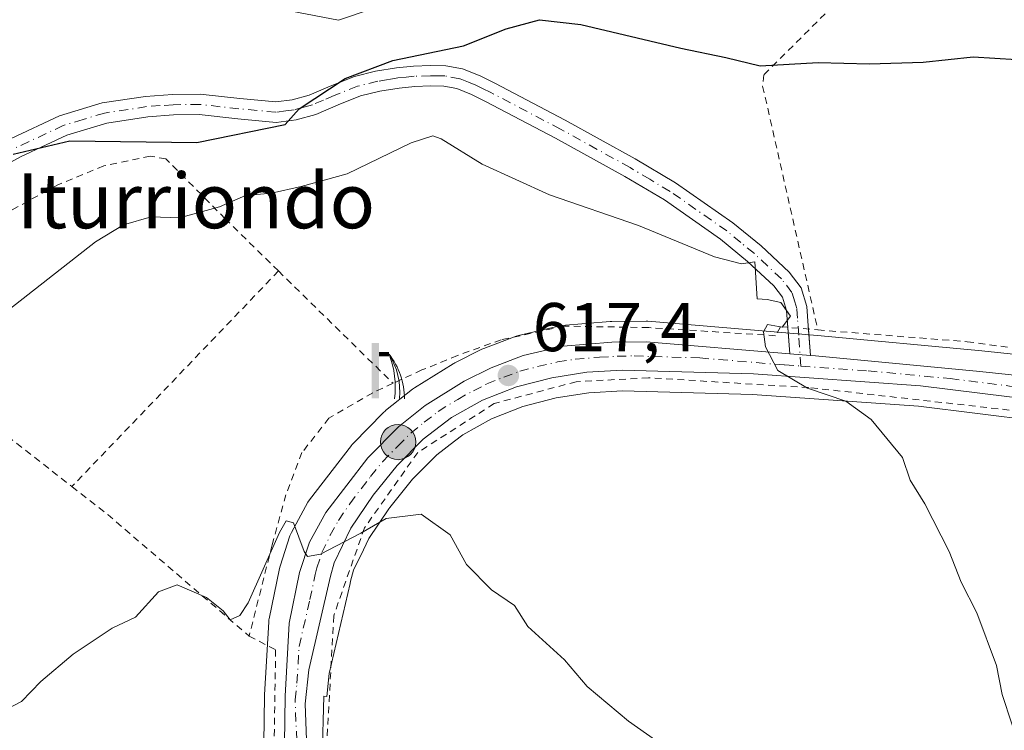
# Model space of a CAD drawing. Units: metres. Extents: x 610413 to 613849, y 4757082 to 4759451.
# Drawn here: x 612698 to 612841, y 4759052 to 4759155 of the extents above; entities that cross this region are included whole.
import ezdxf
from ezdxf.enums import TextEntityAlignment as Align

# ---------------------------------------------------------------- set-up
doc = ezdxf.new("R2010")
doc.units = ezdxf.units.M
doc.header["$MEASUREMENT"] = 0
doc.linetypes.add('DGN Style 2', pattern=[1.6480167562047852, 0.988810053722871, -0.6592067024819142])
doc.linetypes.add('DGN Style 4', pattern=[2.6384748266838614, 1.318413404963828, -0.6592067024819142, 0.001648016756204785, -0.6592067024819142])
for name, color, linetype, lineweight in [('Alambrada', 7, 'DGN Style 2', 0), ('Camino Cxs', 7, 'Continuous', 0), ('Camino eje', 30, 'DGN Style 4', 13), ('Carretera de calzada única Cxs', 7, 'Continuous', 13), ('Carretera de calzada única eje', 7, 'DGN Style 4', 0), ('Corriente natural Cxs', 4, 'Continuous', 13), ('Curva de nivel maestra', 30, 'Continuous', 30), ('Curva de nivel normal', 30, 'Continuous', 0), ('Instalación de servicios públicos CxS', 91, 'Continuous', 0), ('Núcleo urbano CxS', 7, 'Continuous', 0), ('Pastizal CxS', 92, 'Continuous', 0), ('Prado CxS', 92, 'Continuous', 0), ('Punto de cota en terreno', 7, 'Continuous', 0), ('Punto kilométrico de carretera', 7, 'Continuous', 0), ('Rótulo de punto de cota en terreno', 7, 'Continuous', 0), ('Suelo desnudo CxS', 253, 'Continuous', 0), ('Surgencia fuente', 7, 'Continuous', 0), ('Texto cartográfico', 7, 'Continuous', 0), ('Valla', 7, 'DGN Style 2', 0)]:
    doc.layers.add(name, color=color, linetype=linetype, lineweight=lineweight)
doc.styles.add('Style-Arial', font='txt')

# ---------------------------------------------------------------- blocks, each defined once
blk = doc.blocks.new('*U19')
at = {"layer": 'Prado CxS', "color": 92, "linetype": 'Continuous', "lineweight": 0}
blk.add_polyline3d([(612861.5487000003, 4759104.2709, 623.324099999998), (612837.7383000003, 4759106.785300001, 621.4661000000051), (612813.8359000003, 4759109.0383, 620.1888999999937), (612789.2103000004, 4759111.0997, 618.9017000000022), (612788.9480999997, 4759111.110200001, 618.8859999999986), (612783.9559000004, 4759111.0701, 618.6195000000008), (612783.7265, 4759111.0593, 618.607600000003), (612776.6564999997, 4759110.4593, 618.1462000000029), (612776.3891000003, 4759110.424500001, 618.1264999999985), (612776.2215, 4759110.390100001, 618.1134000000021), (612770.4115000004, 4759109.020099999, 617.6612000000023), (612770.0571, 4759108.913000001, 617.6353999999993), (612765.3800999997, 4759107.146700001, 617.2945000000036), (612765.1010999996, 4759107.024800001, 617.2768999999971), (612761.1710999999, 4759105.0647, 617.0271000000066), (612761.0100999996, 4759104.9781, 617.0185000000056), (612760.9216999998, 4759104.925200001, 617.0136000000057), (612755.2817000002, 4759101.405099999, 616.7041999999929), (612755.0062999995, 4759101.210899999, 616.6827000000048), (612751.0963000003, 4759098.111, 616.2464000000036), (612751.0317000002, 4759098.058300001, 616.2381000000023), (612750.8198999995, 4759097.862500001, 616.2072999999946), (612746.3699000003, 4759093.3325, 615.5706999999966), (612746.2119000005, 4759093.158600001, 615.5598000000027), (612746.1300999997, 4759093.056600001, 615.5525000000052), (612740.0601000005, 4759085.146500001, 615.4994000000006), (612739.8271000005, 4759084.7938, 615.4910999999993), (612737.4222999997, 4759080.427400001, 615.2838000000047), (612737.2311000006, 4759080.006200001, 615.270399999994), (612737.1963000001, 4759079.9056, 615.2667999999976), (612735.7663000004, 4759075.4955, 615.1787999999942), (612735.6809, 4759075.171599999, 615.1738000000041), (612734.1809, 4759067.841499999, 614.9744000000064), (612734.1656999999, 4759067.7612, 614.9716000000044), (612734.1250999998, 4759067.412500001, 614.9504000000015), (612733.5151000004, 4759056.8125, 613.8148999999976), (612733.5103000002, 4759056.6819, 613.806700000001), (612732.5506999996, 4758987.673800001, 609.9771999999939)], dxfattribs=at)
blk = doc.blocks.new('*U20')
at = {"layer": 'Núcleo urbano CxS', "color": 7, "linetype": 'Continuous', "lineweight": 0}
for points in [[(612732.5506999996, 4758987.673800001, 609.9771999999939), (612733.5103000002, 4759056.6819, 613.806700000001), (612733.5151000004, 4759056.8125, 613.8148999999976), (612734.1250999998, 4759067.412500001, 614.9504000000015), (612734.1656999999, 4759067.7612, 614.9716000000044), (612734.1809, 4759067.841499999, 614.9744000000064), (612735.6809, 4759075.171599999, 615.1738000000041), (612735.7663000004, 4759075.4955, 615.1787999999942), (612737.1963000001, 4759079.9056, 615.2667999999976), (612737.2311000006, 4759080.006200001, 615.270399999994), (612737.4222999997, 4759080.427400001, 615.2838000000047), (612739.8271000005, 4759084.7938, 615.4910999999993), (612740.0601000005, 4759085.146500001, 615.4994000000006), (612746.1300999997, 4759093.056600001, 615.5525000000052), (612746.2119000005, 4759093.158600001, 615.5598000000027), (612746.3699000003, 4759093.3325, 615.5706999999966), (612750.8198999995, 4759097.862500001, 616.2072999999946), (612751.0317000002, 4759098.058300001, 616.2381000000023), (612751.0963000003, 4759098.111, 616.2464000000036), (612755.0062999995, 4759101.210899999, 616.6827000000048), (612755.2817000002, 4759101.405099999, 616.7041999999929), (612760.9216999998, 4759104.925200001, 617.0136000000057), (612761.0100999996, 4759104.9781, 617.0185000000056), (612761.1710999999, 4759105.0647, 617.0271000000066), (612765.1010999996, 4759107.024800001, 617.2768999999971), (612765.3800999997, 4759107.146700001, 617.2945000000036), (612770.0571, 4759108.913000001, 617.6353999999993), (612770.4115000004, 4759109.020099999, 617.6612000000023), (612776.2215, 4759110.390100001, 618.1134000000021), (612776.3891000003, 4759110.424500001, 618.1264999999985), (612776.6564999997, 4759110.4593, 618.1462000000029), (612783.7265, 4759111.0593, 618.607600000003), (612783.9559000004, 4759111.0701, 618.6195000000008), (612788.9480999997, 4759111.110200001, 618.8859999999986), (612789.2103000004, 4759111.0997, 618.9017000000022), (612813.8359000003, 4759109.0383, 620.1888999999937), (612837.7383000003, 4759106.785300001, 621.4661000000051), (612861.5487000003, 4759104.2709, 623.324099999998)], [(612845.6583000004, 4759096.615700001, 621.9245999999986), (612828.5098000001, 4759098.7432, 621.0810000000056), (612804.4006000003, 4759100.443299999, 619.2271999999939), (612785.5290999999, 4759100.997400001, 617.9768999999942), (612780.6518999999, 4759100.694300001, 617.6180000000022), (612775.8602, 4759099.9572, 617.2848999999987), (612771.0484999996, 4759098.730900001, 617.064400000003), (612766.4802000001, 4759096.9147, 616.8312000000005), (612762.3213000001, 4759094.595899999, 616.5046000000002), (612761.1376, 4759093.689300001, 616.4312999999966), (612758.5576999999, 4759091.7136, 616.3053000000073), (612755.0208999999, 4759088.1395, 616.0142999999953), (612751.7341, 4759084.0547, 615.5966000000044), (612751.5947000004, 4759083.849400001, 615.568499999994), (612748.6586999996, 4759079.521500001, 615.2773000000016), (612747.8849, 4759077.9067, 615.2151000000014), (612746.4633, 4759074.939300001, 615.0529999999999), (612746.0300000003, 4759073.3475, 614.9593000000023), (612745.9508999997, 4759073.006300001, 614.9394999999931), (612742.9223999997, 4759059.923800001, 613.9198999999935), (612742.551, 4759056.596100001, 613.6800999999978), (612742.1557, 4759056.6022, 613.690300000002), (612741.8759000005, 4759047.7159, 612.9893000000011)]]:
    blk.add_polyline3d(points, dxfattribs=at)
blk = doc.blocks.new('5SURGF')
at = {"layer": 'Instalación de servicios públicos CxS', "color": 142, "linetype": 'Continuous', "lineweight": 0, "extrusion": (0, 0, -1)}
for centre, radius, start, end in [((0.644833743095398, -0.01633039927482605), 1.070874391422745, 141.9976716712947, 179.5007827824058), ((0.6819917831420897, 0.09352136182785036), 1.038303084656652, 148.048019752393, 185.2231225301707), ((1.022981126785278, 0.1606754293441772), 1.313725565832531, 158.4605007237863, 187.3328646126753)]:
    blk.add_arc(centre, radius, start, end, dxfattribs=at)
for points in [[(0.052, 0.803), (-0.052, 0.803), (0.052, 0), (-0.052, 0)], [(-0.052, 0.6740000000000002), (-0.199, 0.6740000000000002), (-0.052, 0.611), (-0.199, 0.611)]]:
    blk.add_solid(points, dxfattribs=at)
blk = doc.blocks.new('5PATER')
at = {"layer": 'Suelo desnudo CxS', "linetype": 'Continuous', "lineweight": 0}
h = blk.add_hatch(color=51, dxfattribs=at)
edge = h.paths.add_edge_path()
edge.add_ellipse((0, 0), major_axis=(-0.1095731443231308, -0.1110710700762829), ratio=0.9994222409660322, start_angle=0, end_angle=360)
blk = doc.blocks.new('5HITCA')
at = {"layer": 'Corriente natural Cxs', "linetype": 'Continuous', "lineweight": 0}
h = blk.add_hatch(color=1, dxfattribs=at)
edge = h.paths.add_edge_path()
edge.add_arc((0, 0), 0.2558578010358639, 0, 360)
at = {"layer": 'Corriente natural Cxs', "color": 7, "linetype": 'Continuous', "lineweight": 0}
blk.add_circle((0, 0), 0.2558578010358639, dxfattribs=at)

msp = doc.modelspace()

# ---------------------------------------------------------------- linework, layer by layer
at = {"layer": 'Alambrada', "color": 7, "linetype": 'DGN Style 2', "lineweight": 0, "extrusion": (-0.002118077258915781, -0.002211272658308075, 0.9999953119999893), "elevation": -11203.70970536059, "flags": 128}
msp.add_lwpolyline([(612735.474248561, 4759105.261019477), (612705.4740345736, 4759073.940942904)], dxfattribs=at)
at = {"layer": 'Alambrada', "color": 7, "linetype": 'DGN Style 2', "lineweight": 0, "extrusion": (0.01673224781747569, -0.01640061768017699, 0.9997254881329591), "elevation": -67182.38527089803, "flags": 128}
msp.add_lwpolyline([(3827628.656208306, 2892991.283647315), (3827628.656208306, 2892967.962767122)], dxfattribs=at)
at = {"layer": 'Alambrada', "color": 7, "linetype": 'DGN Style 2', "lineweight": 0, "extrusion": (0.6300049882025047, 0.7191334663646604, 0.2931565663503209), "elevation": 3808607.415085361, "flags": 128}
msp.add_lwpolyline([(2675166.457410702, -1167181.339504015), (2675159.786037657, -1167182.59182545), (2675132.783735402, -1167183.468649185)], dxfattribs=at)
at = {"layer": 'Alambrada', "color": 7, "linetype": 'DGN Style 2', "lineweight": 0}
for points in [[(612816.1201, 4759156.940099999, 630.6462000000029), (612806.0701000001, 4759146.9101, 624.7179000000033), (612805.8800999997, 4759145.2501, 623.943299999999), (612813.9001000002, 4759109.840100001, 620.5749000000069), (612835.5800999999, 4759108.130100001, 621.8910999999935), (612862.9200999998, 4759104.360099999, 624.5445000000036), (612877.6700999998, 4759101.840100001, 624.845100000006), (612892.6501000002, 4759097.4301, 626.682799999995), (612913.2801000001, 4759087.370100001, 628.7314999999944), (612927.0301000001, 4759079.520099999, 631.5191999999952), (612931.7801000001, 4759078.7301, 634.6842999999935), (612935.8000999996, 4759079.3101, 639.4177000000054), (612938.5100999996, 4759081.590100001, 640.4441999999982), (612940.9801000003, 4759084.9901, 636.4161000000023), (612946.7600999996, 4759095.350099999, 640.2103000000062)], [(612735.5401, 4759118.4001, 617.8227999999945), (612727.8201000001, 4759125.9801, 621.7250000000058), (612719.1901000004, 4759134.700099999, 625.4723999999987), (612716.9200999998, 4759135.0801, 625.6152000000002), (612710.1700999998, 4759133.670100001, 626.4404000000068), (612703.5100999996, 4759130.9001, 625.350099999996), (612696.6901000004, 4759127.220100001, 625.9959999999992), (612690.4401000004, 4759123.220100001, 624.8757999999943), (612684.5500999996, 4759118.610099999, 624.1401000000042), (612679.6401000004, 4759113.2401, 623.6364999999934), (612676.7301000003, 4759109.630100001, 623.3706999999995), (612705.5401, 4759087.0801, 617.6900000000023)], [(612808.4600999998, 4759110.300100001, 620.2358999999997), (612807.7600999996, 4759109.0001, 620.2324999999983), (612789.3201000001, 4759110.1801, 619.4352999999974), (612777.0800999999, 4759110.390100001, 618.484700000001), (612767.9001000002, 4759108.4101, 617.9787999999971), (612761.5301000001, 4759106.110099999, 617.3502000000008), (612756.3800999997, 4759104.020099999, 617.0671000000002), (612752.1901000004, 4759102.0801, 617.2764000000025)], [(612920.1300999997, 4759073.460100001, 628.4101999999984), (612904.1201, 4759083.4301, 626.6089999999967), (612903.4200999998, 4759083.870100001, 626.5455999999976), (612889.1401000004, 4759090.790100001, 625.7661999999982), (612866.7600999996, 4759095.5101, 623.8962999999932), (612843.3501000004, 4759098.0101, 622.4137999999948), (612812.5800999999, 4759101.470100001, 620.0467000000062), (612789.3000999996, 4759102.880100001, 618.5819000000047), (612778.8000999996, 4759102.3101, 617.9244999999937), (612766.8701, 4759099.140100001, 617.0620999999956), (612755.7801000001, 4759092.040100001, 616.1854000000021), (612748.0500999996, 4759081.100099999, 615.4193999999989), (612743.5701000001, 4759068.3101, 614.6272999999928), (612742.4600999998, 4759047.7301, 613.1494999999995), (612742.5000999998, 4759024.3201, 611.4045999999944), (612742.5201000003, 4759013.1501, 610.7911000000023), (612742.5301000001, 4759008.050100001, 610.4008999999933)], [(612752.1901000004, 4759102.0801, 617.2764000000025), (612749.2301000003, 4759100.720100001, 617.5138000000006), (612742.8701, 4759097.0101, 617.9137999999948), (612738.9600999998, 4759092.020099999, 616.6759000000021), (612736.6201, 4759085.890100001, 615.670100000003), (612734.6201, 4759078.610099999, 615.5383000000002), (612731.2801000001, 4759065.360099999, 615.6543999999994)], [(612731.2801000001, 4759065.360099999, 615.6543999999994), (612735.1300999997, 4759063.360099999, 615.109700000001), (612734.8201000001, 4759043.4101, 613.3147999999928), (612734.6101000002, 4759031.350099999, 612.679999999993), (612734.5601000005, 4759029.7401, 612.5825000000041)]]:
    msp.add_polyline3d(points, dxfattribs=at)
at = {"layer": 'Camino Cxs', "color": 7, "linetype": 'Continuous', "lineweight": 0, "extrusion": (-3.770748680958949e-05, 0.0005174215419513464, 0.9999998654265376), "elevation": 3059.671751448513, "flags": 128}
msp.add_lwpolyline([(612809.842654867, 4759105.41782584), (612809.5624547919, 4759109.262726353)], dxfattribs=at)
at = {"layer": 'Camino Cxs', "color": 7, "linetype": 'Continuous', "lineweight": 0, "extrusion": (0.0007313917044905419, -0.009965601029262583, 0.9999500746848816), "elevation": -46358.69393138475, "flags": 128}
msp.add_lwpolyline([(612811.926509365, 4758884.278341786), (612812.208537449, 4758880.435750971)], dxfattribs=at)
at = {"layer": 'Camino Cxs', "color": 7, "linetype": 'Continuous', "lineweight": 0, "extrusion": (-0.05553417663278689, 0.00464724236134557, 0.9984459716800671), "elevation": -11295.8168604488, "flags": 128}
msp.add_lwpolyline([(-4793632.785379695, 213513.5983099772), (-4793632.785379694, 213510.5765051059)], dxfattribs=at)
at = {"layer": 'Camino Cxs', "color": 7, "linetype": 'Continuous', "lineweight": 0}
for points in [[(612696.7100999998, 4759137.630100001, 625.3518999999942), (612703.7500999998, 4759140.9301, 625.584400000007), (612709.9401000004, 4759142.8101, 625.8365999999951), (612716.2301000003, 4759143.7601, 626.1597000000038), (612720.1700999998, 4759144.050100001, 626.329899999997), (612724.1700999998, 4759144.100099999, 626.460500000001), (612729.9301000005, 4759143.450099999, 626.474000000002), (612735.1501000002, 4759142.960100001, 626.2103999999963), (612737.5201000003, 4759143.270099999, 626.1652999999933), (612739.9801000003, 4759143.950099999, 626.0391999999993), (612743.0601000005, 4759145.270099999, 626.2121000000043), (612746.5701000001, 4759146.6801, 625.8968000000023), (612749.6601, 4759147.4301, 626.1729999999952), (612752.6700999998, 4759147.9301, 627.0957000000053), (612755.1501000002, 4759148.170100001, 630.9934000000068), (612757.6201, 4759148.270099999, 634.5265999999974), (612759.8601000002, 4759148.2301, 633.6186000000016), (612762.2901, 4759147.780099999, 632.6333000000013), (612764.8201000001, 4759146.770099999, 628.4621000000043), (612766.9901000002, 4759145.690099999, 624.9661000000051), (612777.2100999998, 4759140.3301, 621.8025999999954), (612787.3601000002, 4759134.720100001, 621.1852999999974), (612793.2301000003, 4759131.2301, 620.8322999999946), (612801.5701000001, 4759125.4101, 620.4622999999992), (612805.6501000002, 4759122.040100001, 620.359700000001), (612809.7200999996, 4759118.2501, 620.3882000000012), (612811.4600999998, 4759115.970100001, 620.5013999999937), (612812.3101000005, 4759113.220100001, 620.4995999999956), (612812.5100999996, 4759110.420100001, 620.5151999999945), (612812.8262999998, 4759106.112299999, 620.483600000007), (612809.8196999999, 4759106.3639, 620.3151999999973), (612809.3601000002, 4759112.670100001, 620.2404999999999), (612808.7801000001, 4759114.5801, 620.2023000000045), (612807.5100999996, 4759116.2401, 620.0687000000034), (612803.6901000004, 4759119.800100001, 620.094299999997), (612799.7701000003, 4759123.030099999, 620.1836999999941), (612791.6101000002, 4759128.720100001, 620.4977000000072), (612785.8800999997, 4759132.140100001, 620.7679000000062), (612775.8000999996, 4759137.710100001, 621.3132999999943), (612765.6401000004, 4759143.040100001, 623.476999999999), (612763.6001000004, 4759144.050100001, 625.885500000004), (612761.4600999998, 4759144.9101, 628.3301999999967), (612759.5601000005, 4759145.2601, 629.4294999999984), (612757.6501000002, 4759145.290100001, 629.9694000000018), (612755.3601000002, 4759145.200099999, 627.789499999999), (612753.0601000005, 4759144.970100001, 625.4113000000071), (612750.2500999998, 4759144.5101, 624.6949000000022), (612747.4801000003, 4759143.840100001, 624.546199999997), (612744.2001, 4759142.520099999, 624.6334000000061), (612740.9600999998, 4759141.140100001, 624.9680999999982), (612738.1201, 4759140.340100001, 625.2027999999991), (612735.2001, 4759139.970100001, 625.414499999999), (612729.6201, 4759140.4901, 625.925700000007), (612724.0201000003, 4759141.120100001, 626.0319000000018), (612720.2901, 4759141.0701, 625.9244999999937), (612716.5601000005, 4759140.800100001, 625.7798999999941), (612710.6001000004, 4759139.9001, 625.5237999999954), (612704.8201000001, 4759138.140100001, 625.1787999999942), (612698.0601000005, 4759134.970100001, 625.0718000000053), (612691.5401, 4759131.420100001, 625.085500000001)], [(612696.7100999998, 4759137.630100001, 625.3518999999942), (612703.7500999998, 4759140.9301, 625.584400000007), (612709.9401000004, 4759142.8101, 625.8365999999951), (612716.2301000003, 4759143.7601, 626.1597000000038), (612720.1700999998, 4759144.050100001, 626.329899999997), (612724.1700999998, 4759144.100099999, 626.460500000001), (612729.9301000005, 4759143.450099999, 626.474000000002), (612735.1501000002, 4759142.960100001, 626.2103999999963), (612737.5201000003, 4759143.270099999, 626.1652999999933), (612739.9801000003, 4759143.950099999, 626.0391999999993), (612743.0601000005, 4759145.270099999, 626.2121000000043), (612746.5701000001, 4759146.6801, 625.8968000000023), (612749.6601, 4759147.4301, 626.1729999999952), (612752.6700999998, 4759147.9301, 627.0957000000053), (612755.1501000002, 4759148.170100001, 630.9934000000068), (612757.6201, 4759148.270099999, 634.5265999999974), (612759.8601000002, 4759148.2301, 633.6186000000016), (612762.2901, 4759147.780099999, 632.6333000000013), (612764.8201000001, 4759146.770099999, 628.4621000000043), (612766.9901000002, 4759145.690099999, 624.9661000000051), (612777.2100999998, 4759140.3301, 621.8025999999954), (612787.3601000002, 4759134.720100001, 621.1852999999974), (612793.2301000003, 4759131.2301, 620.8322999999946), (612801.5701000001, 4759125.4101, 620.4622999999992), (612805.6501000002, 4759122.040100001, 620.359700000001), (612809.7200999996, 4759118.2501, 620.3882000000012), (612811.4600999998, 4759115.970100001, 620.5013999999937), (612812.3101000005, 4759113.220100001, 620.4995999999956), (612812.5100999996, 4759110.420100001, 620.5151999999945), (612812.5443000002, 4759109.954700001, 620.522100000002)], [(612809.5395000001, 4759110.208799999, 620.3132000000041), (612809.3601000002, 4759112.670100001, 620.2404999999999), (612808.7801000001, 4759114.5801, 620.2023000000045), (612807.5100999996, 4759116.2401, 620.0687000000034), (612803.6901000004, 4759119.800100001, 620.094299999997), (612799.7701000003, 4759123.030099999, 620.1836999999941), (612791.6101000002, 4759128.720100001, 620.4977000000072), (612785.8800999997, 4759132.140100001, 620.7679000000062), (612775.8000999996, 4759137.710100001, 621.3132999999943), (612765.6401000004, 4759143.040100001, 623.476999999999), (612763.6001000004, 4759144.050100001, 625.885500000004), (612761.4600999998, 4759144.9101, 628.3301999999967), (612759.5601000005, 4759145.2601, 629.4294999999984), (612757.6501000002, 4759145.290100001, 629.9694000000018), (612755.3601000002, 4759145.200099999, 627.789499999999), (612753.0601000005, 4759144.970100001, 625.4113000000071), (612750.2500999998, 4759144.5101, 624.6949000000022), (612747.4801000003, 4759143.840100001, 624.546199999997), (612744.2001, 4759142.520099999, 624.6334000000061), (612740.9600999998, 4759141.140100001, 624.9680999999982), (612738.1201, 4759140.340100001, 625.2027999999991), (612735.2001, 4759139.970100001, 625.414499999999), (612729.6201, 4759140.4901, 625.925700000007), (612724.0201000003, 4759141.120100001, 626.0319000000018), (612720.2901, 4759141.0701, 625.9244999999937), (612716.5601000005, 4759140.800100001, 625.7798999999941), (612710.6001000004, 4759139.9001, 625.5237999999954), (612704.8201000001, 4759138.140100001, 625.1787999999942), (612698.0601000005, 4759134.970100001, 625.0718000000053), (612691.5401, 4759131.420100001, 625.085500000001)]]:
    msp.add_polyline3d(points, dxfattribs=at)
at = {"layer": 'Camino eje', "color": 30, "linetype": 'DGN Style 4', "lineweight": 13}
msp.add_polyline3d([(612811.4448999995, 4759104.581499999, 620.2884000000049), (612811.1151000002, 4759109.075099999, 620.4431000000042), (612810.9351000005, 4759111.545100001, 620.3834000000061), (612810.8350999998, 4759112.9451, 620.3665999999939), (612810.5450999998, 4759113.9001, 620.3610000000045), (612810.1201, 4759115.2751, 620.3439999999973), (612808.6151000002, 4759117.245100001, 620.1952000000019), (612804.6700999998, 4759120.920100001, 620.2222000000038), (612802.7100999998, 4759122.5351, 620.2350000000006), (612800.6700999998, 4759124.220100001, 620.3246999999974), (612792.4200999998, 4759129.975099999, 620.6698999999935), (612789.4851000002, 4759131.720100001, 620.806899999996), (612786.6201, 4759133.4301, 620.9746000000014), (612776.5050999997, 4759139.020099999, 621.5586999999941), (612766.3151000004, 4759144.3651, 624.4082999999955), (612765.2950999998, 4759144.870100001, 625.7160000000003), (612764.2100999998, 4759145.4101, 627.3469999999943), (612763.1401000004, 4759145.840100001, 629.0320000000065), (612761.8750999998, 4759146.345100001, 630.7479000000021), (612759.7100999998, 4759146.745100001, 632.1440000000002), (612758.5900999998, 4759146.765100001, 632.5415999999968), (612757.6350999996, 4759146.780099999, 632.8782999999967), (612755.2550999997, 4759146.6851, 629.7246000000014), (612754.1051000003, 4759146.5701, 628.0587999999989), (612752.8651000002, 4759146.450099999, 626.3429000000033), (612751.4600999998, 4759146.220100001, 625.668399999995), (612749.9550999999, 4759145.970100001, 625.4572000000044), (612747.0251000002, 4759145.2601, 625.2045000000071), (612743.6300999997, 4759143.895099999, 625.4020000000019), (612742.0900999998, 4759143.235099999, 625.3773999999976), (612740.4700999996, 4759142.545100001, 625.3478000000032), (612739.2401000002, 4759142.2051, 625.4979000000021), (612737.8201000001, 4759141.8051, 625.6532000000007), (612736.6350999996, 4759141.6501, 625.7360000000045), (612735.1750999996, 4759141.465100001, 625.8071999999956), (612729.7751000002, 4759141.970100001, 626.1935999999987), (612724.0950999996, 4759142.610099999, 626.2440999999963), (612720.2301000003, 4759142.5601, 626.1169999999984), (612718.3651000002, 4759142.425100001, 626.0319000000018), (612716.3951000003, 4759142.280099999, 625.9431000000042), (612710.2701000003, 4759141.3551, 625.6674000000058), (612707.1750999996, 4759140.415100001, 625.4891000000061), (612704.2851, 4759139.5351, 625.3770999999979), (612697.3850999996, 4759136.300100001, 625.1828999999998)], dxfattribs=at)
at = {"layer": 'Carretera de calzada única Cxs', "color": 7, "linetype": 'Continuous', "lineweight": 13, "extrusion": (-0.05553417663278689, 0.00464724236134557, 0.9984459716800671), "elevation": -11295.8168604488, "flags": 128}
msp.add_lwpolyline([(-4793632.785379695, 213513.5983099772), (-4793632.785379694, 213510.5765051059)], dxfattribs=at)
at = {"layer": 'Carretera de calzada única Cxs', "color": 7, "linetype": 'Continuous', "lineweight": 13}
for points in [[(612735.5500999996, 4758987.610099999, 609.8047999999981), (612736.5100999996, 4759056.640100001, 613.7989999999991), (612737.1201, 4759067.2401, 614.8168000000006), (612738.6201, 4759074.5701, 615.0283999999956), (612740.0500999996, 4759078.9801, 615.2367999999988), (612742.4401000004, 4759083.3201, 615.4210000000021), (612748.5100999996, 4759091.2301, 616.5418000000063), (612752.9600999998, 4759095.7601, 616.7400999999954), (612756.8701, 4759098.860099999, 616.8246000000072), (612762.5100999996, 4759102.380100001, 617.4639000000025), (612766.4401000004, 4759104.340100001, 617.6174000000028), (612771.1001000004, 4759106.100099999, 618.0993000000017), (612776.9101, 4759107.470100001, 618.4495000000024), (612783.9801000003, 4759108.0701, 618.9747999999963), (612788.9600999998, 4759108.110099999, 619.2954000000027), (612809.8196999999, 4759106.3639, 620.3151999999973), (612812.8262999998, 4759106.112299999, 620.483600000007), (612813.5701000001, 4759106.050100001, 620.5368000000017), (612837.4401000004, 4759103.800100001, 622.0388999999996), (612861.2100999998, 4759101.290100001, 624.176099999997)], [(612735.5500999996, 4758987.610099999, 609.8047999999981), (612736.5100999996, 4759056.640100001, 613.7989999999991), (612737.1201, 4759067.2401, 614.8168000000006), (612738.6201, 4759074.5701, 615.0283999999956), (612740.0500999996, 4759078.9801, 615.2367999999988), (612742.4401000004, 4759083.3201, 615.4210000000021), (612748.5100999996, 4759091.2301, 616.5418000000063), (612752.9600999998, 4759095.7601, 616.7400999999954), (612756.8701, 4759098.860099999, 616.8246000000072), (612762.5100999996, 4759102.380100001, 617.4639000000025), (612766.4401000004, 4759104.340100001, 617.6174000000028), (612771.1001000004, 4759106.100099999, 618.0993000000017), (612776.9101, 4759107.470100001, 618.4495000000024), (612783.9801000003, 4759108.0701, 618.9747999999963), (612788.9600999998, 4759108.110099999, 619.2954000000027), (612809.8196999999, 4759106.3639, 620.3151999999973)], [(612812.8262999998, 4759106.112299999, 620.483600000007), (612813.5701000001, 4759106.050100001, 620.5368000000017), (612837.4401000004, 4759103.800100001, 622.0388999999996), (612861.2100999998, 4759101.290100001, 624.176099999997), (612873.5500999996, 4759099.790100001, 624.5503000000026), (612879.1700999998, 4759098.9301, 625.0014999999985), (612886.4401000004, 4759097.0101, 625.8243999999977), (612893.5301000001, 4759094.540100001, 626.3941000000051), (612898.0500999996, 4759092.4901, 626.7238999999972), (612912.5301000001, 4759085.0101, 628.1196999999956), (612922.1001000004, 4759079.1801, 630.3953000000038), (612940.2801000001, 4759068.220100001, 630.5215000000027)], [(612846.0500999996, 4759099.590100001, 622.6652999999933), (612828.8000999996, 4759101.7301, 621.3894), (612804.5500999996, 4759103.440099999, 619.7265999999945), (612785.4801000003, 4759104.0001, 618.5158999999985), (612780.3300999999, 4759103.6801, 618.1723999999958), (612775.2600999996, 4759102.9001, 617.8570999999939), (612770.1201, 4759101.590100001, 617.4575000000041), (612765.1901000004, 4759099.630100001, 617.111699999994), (612760.6700999998, 4759097.110099999, 616.715400000001), (612756.5701000001, 4759093.970100001, 616.4057999999932), (612752.7801000001, 4759090.140100001, 616.0296999999991), (612749.3201000001, 4759085.840100001, 615.664499999999), (612746.0500999996, 4759081.020099999, 615.4122999999963), (612743.6401000004, 4759075.9901, 615.1131000000023), (612743.1201, 4759074.0801, 615.0255000000034), (612739.9600999998, 4759060.4301, 614.0743999999977), (612739.4101, 4759055.5001, 613.7250000000058), (612739.8701, 4759043.8101, 612.9039000000049)], [(612846.0500999996, 4759099.590100001, 622.6652999999933), (612828.8000999996, 4759101.7301, 621.3894), (612804.5500999996, 4759103.440099999, 619.7265999999945), (612785.4801000003, 4759104.0001, 618.5158999999985), (612780.3300999999, 4759103.6801, 618.1723999999958), (612775.2600999996, 4759102.9001, 617.8570999999939), (612770.1201, 4759101.590100001, 617.4575000000041), (612765.1901000004, 4759099.630100001, 617.111699999994), (612760.6700999998, 4759097.110099999, 616.715400000001), (612756.5701000001, 4759093.970100001, 616.4057999999932), (612752.7801000001, 4759090.140100001, 616.0296999999991), (612749.3201000001, 4759085.840100001, 615.664499999999), (612746.0500999996, 4759081.020099999, 615.4122999999963), (612743.6401000004, 4759075.9901, 615.1131000000023), (612743.1201, 4759074.0801, 615.0255000000034), (612739.9600999998, 4759060.4301, 614.0743999999977), (612739.4101, 4759055.5001, 613.7250000000058), (612739.8701, 4759043.8101, 612.9039000000049)]]:
    msp.add_polyline3d(points, dxfattribs=at)
at = {"layer": 'Carretera de calzada única eje', "color": 7, "linetype": 'DGN Style 4', "lineweight": 0}
for points in [[(612738.1901000004, 4759050.220100001, 613.5111999999936), (612737.9600999998, 4759056.0701, 613.758600000001), (612738.2301000003, 4759058.520099999, 613.9290000000037), (612738.5301000001, 4759063.8301, 614.4614000000003), (612740.1201, 4759070.6601, 614.8301000000065), (612740.8701, 4759074.3201, 615.0158999999985), (612741.1401000004, 4759075.270099999, 615.0570000000008), (612741.8501000004, 4759077.4801, 615.1349000000046), (612743.0500999996, 4759080.0001, 615.2608999999939), (612744.2500999998, 4759082.170100001, 615.3984999999957), (612745.8901000004, 4759084.5801, 615.578999999998), (612748.9200999998, 4759088.520099999, 615.9811000000045), (612750.6401000004, 4759090.6801, 616.2376999999979), (612752.8701, 4759092.940099999, 616.2624999999971), (612754.7600999996, 4759094.860099999, 616.5408000000025), (612756.7301000003, 4759096.420100001, 616.6374000000069), (612758.7600999996, 4759097.9901, 616.7563999999984), (612761.5800999999, 4759099.7501, 617.062699999995), (612763.8501000004, 4759101.0001, 617.2820000000065), (612765.8201000001, 4759101.9901, 617.4097000000038), (612768.2801000001, 4759102.970100001, 617.5546000000032), (612770.6001000004, 4759103.840100001, 617.7728000000062), (612773.1901000004, 4759104.5001, 617.9903999999951), (612776.0800999999, 4759105.1801, 618.165399999998), (612778.6201, 4759105.5801, 618.3209000000061), (612782.1601, 4759105.880100001, 618.5945000000065), (612784.7301000003, 4759106.020099999, 618.7719999999972), (612787.2301000003, 4759106.0601, 618.9266000000061), (612796.7600999996, 4759105.770099999, 619.4621999999945), (612809.0701000001, 4759104.7501, 620.1462000000029), (612811.4448999995, 4759104.581499999, 620.2884000000049)], [(612811.4448999995, 4759104.581499999, 620.2884000000049), (612821.1901000004, 4759103.890100001, 620.9379999999946), (612833.1201, 4759102.7601, 621.7482000000019), (612841.7500999998, 4759101.690099999, 622.3769999999931), (612853.6401000004, 4759100.4301, 623.3190000000031), (612867.4101, 4759098.5101, 624.2571000000025), (612873.5701000001, 4759097.7601, 624.4486999999936), (612876.3901000004, 4759097.340100001, 624.6508999999933), (612881.3901000004, 4759096.5101, 625.2203000000009), (612885.0301000001, 4759095.550100001, 625.6043000000063), (612888.1401000004, 4759094.670100001, 625.8699999999953), (612891.6901000004, 4759093.4301, 626.0353999999934), (612894.6401000004, 4759092.020099999, 626.2494000000006), (612896.9101, 4759091.0101, 626.4850000000006), (612900.6601, 4759088.840100001, 626.7247999999963), (612907.8901000004, 4759085.090100001, 627.3086999999941), (612916.1201, 4759080.140100001, 628.353099999993), (612920.9101, 4759077.220100001, 628.9064000000071), (612923.9501, 4759075.165100001, 629.3150000000023)]]:
    msp.add_polyline3d(points, dxfattribs=at)
at = {"layer": 'Curva de nivel maestra', "color": 30, "linetype": 'Continuous', "lineweight": 30, "elevation": 625, "flags": 128}
msp.add_lwpolyline([(612697, 4759135.380100001), (612705.2300000006, 4759137.290100001), (612723.6799999997, 4759137.050100001), (612736.5099999999, 4759139.710100001), (612738.5300000003, 4759141.960100001), (612745.25, 4759146.390100001), (612752.1600000003, 4759149.0001), (612762.4100000003, 4759151.140100001), (612768.6399999997, 4759153.5801), (612773.4600000001, 4759154.9001), (612779.4500000002, 4759154.200099999), (612794, 4759150.7601), (612800.5499999998, 4759149.420100001), (612805.5099999999, 4759148.210100001), (612813.9400000004, 4759148.700099999), (612821.3799999999, 4759148.4801), (612829.1799999997, 4759148.720100001), (612836.4400000004, 4759149.530099999), (612842.7300000006, 4759149.120100001)], dxfattribs=at)
at = {"layer": 'Curva de nivel normal', "color": 30, "linetype": 'Continuous', "lineweight": 0, "flags": 128}
for points, elevation in [([(612734.9199999999, 4759156.630000001), (612744.2400000002, 4759154.83), (612749.2800000003, 4759156.560000001)], 630), ([(612843.4699999997, 4759048.34), (612840.6900000004, 4759056.890000001), (612839.8600000005, 4759061.060000001), (612836.9800000006, 4759068.74), (612834.7199999997, 4759073.180000001), (612832.9500000002, 4759077.640000001), (612829.4199999999, 4759084.550000001), (612827.3200000003, 4759088.029999999), (612826.1799999997, 4759091.279999999), (612821.6399999997, 4759096.84), (612817.9400000004, 4759099.480000001), (612812.3799999999, 4759101.390000001), (612808.0999999996, 4759103.960000001), (612806.2699999996, 4759107.380000001), (612806.0199999996, 4759109.560000001), (612806.5899999999, 4759110.65), (612808.7100000001, 4759110.25), (612809.9199999999, 4759111.859999999), (612808.5300000003, 4759113.800000001), (612806.5099999999, 4759114.279999999), (612805.0700000003, 4759114.34), (612804.75, 4759119.710000001), (612802.8099999996, 4759119.42), (612798.8899999997, 4759120.449999999), (612787.8300000001, 4759125.029999999), (612774.9100000003, 4759129.470000001), (612765.1299999999, 4759133.9), (612759.1799999997, 4759137.619999999), (612757.9800000006, 4759138.02), (612754.8399999999, 4759137), (612745.5099999999, 4759132.5), (612738.8399999999, 4759130.680000001), (612734.5199999996, 4759129.720000001), (612730.7599999999, 4759129.380000001), (612726.9699999997, 4759127.720000001), (612721.1699999999, 4759126.140000001), (612717.0300000003, 4759126.25), (612713.0499999998, 4759125.109999999), (612708.9699999997, 4759122.65), (612689.25, 4759107.220000001)], 620), ([(612694.9400000004, 4759054.15), (612698.2000000002, 4759055.869999999), (612701, 4759058.76), (612705.7400000002, 4759062.74), (612711.3799999999, 4759066.49), (612714.7699999996, 4759068.08), (612718.1200000001, 4759071.77), (612720.8200000003, 4759072.82), (612725.0999999996, 4759070.960000001), (612727.4900000002, 4759069.02), (612728.54, 4759067.730000001), (612729.9500000002, 4759068.350000001), (612731.1299999999, 4759070.180000001), (612735.7000000002, 4759080.390000001), (612736.6600000003, 4759082.119999999), (612737.75, 4759081.82), (612739.2699999996, 4759077.619999999), (612739.7599999999, 4759076.91), (612741.6500000004, 4759077.27), (612747.5099999999, 4759080.289999999), (612751.1799999997, 4759082.460000001), (612756.2599999999, 4759083.07), (612760.5, 4759080.060000001), (612762.8700000001, 4759075.74), (612766.5, 4759072.07), (612769.8399999999, 4759069.810000001), (612771.7800000003, 4759066.76), (612777.0800000001, 4759061.880000001), (612780.3799999999, 4759058.01), (612786.4000000004, 4759053.01), (612791.6377999998, 4759049.2905)], 615)]:
    msp.add_lwpolyline(points, dxfattribs=dict(at, elevation=elevation))
at = {"layer": 'Núcleo urbano CxS', "color": 7, "linetype": 'Continuous', "lineweight": 0}
for points in [[(612732.5506999996, 4758987.673800001, 609.9771999999939), (612733.5103000002, 4759056.6819, 613.806700000001), (612733.5151000004, 4759056.8125, 613.8148999999976), (612734.1250999998, 4759067.412500001, 614.9504000000015), (612734.1656999999, 4759067.7612, 614.9716000000044), (612734.1809, 4759067.841499999, 614.9744000000064), (612735.6809, 4759075.171599999, 615.1738000000041), (612735.7663000004, 4759075.4955, 615.1787999999942), (612737.1963000001, 4759079.9056, 615.2667999999976), (612737.2311000006, 4759080.006200001, 615.270399999994), (612737.4222999997, 4759080.427400001, 615.2838000000047), (612739.8271000005, 4759084.7938, 615.4910999999993), (612740.0601000005, 4759085.146500001, 615.4994000000006), (612746.1300999997, 4759093.056600001, 615.5525000000052), (612746.2119000005, 4759093.158600001, 615.5598000000027), (612746.3699000003, 4759093.3325, 615.5706999999966), (612750.8198999995, 4759097.862500001, 616.2072999999946), (612751.0317000002, 4759098.058300001, 616.2381000000023), (612751.0963000003, 4759098.111, 616.2464000000036), (612755.0062999995, 4759101.210899999, 616.6827000000048), (612755.2817000002, 4759101.405099999, 616.7041999999929), (612760.9216999998, 4759104.925200001, 617.0136000000057), (612761.0100999996, 4759104.9781, 617.0185000000056), (612761.1710999999, 4759105.0647, 617.0271000000066), (612765.1010999996, 4759107.024800001, 617.2768999999971), (612765.3800999997, 4759107.146700001, 617.2945000000036), (612770.0571, 4759108.913000001, 617.6353999999993), (612770.4115000004, 4759109.020099999, 617.6612000000023), (612776.2215, 4759110.390100001, 618.1134000000021), (612776.3891000003, 4759110.424500001, 618.1264999999985), (612776.6564999997, 4759110.4593, 618.1462000000029), (612783.7265, 4759111.0593, 618.607600000003), (612783.9559000004, 4759111.0701, 618.6195000000008), (612788.9480999997, 4759111.110200001, 618.8859999999986), (612789.2103000004, 4759111.0997, 618.9017000000022), (612813.8359000003, 4759109.0383, 620.1888999999937), (612837.7383000003, 4759106.785300001, 621.4661000000051), (612861.5487000003, 4759104.2709, 623.324099999998)], [(612845.6583000004, 4759096.615700001, 621.9245999999986), (612828.5098000001, 4759098.7432, 621.0810000000056), (612804.4006000003, 4759100.443299999, 619.2271999999939), (612785.5290999999, 4759100.997400001, 617.9768999999942), (612780.6518999999, 4759100.694300001, 617.6180000000022), (612775.8602, 4759099.9572, 617.2848999999987), (612771.0484999996, 4759098.730900001, 617.064400000003), (612766.4802000001, 4759096.9147, 616.8312000000005), (612762.3213000001, 4759094.595899999, 616.5046000000002), (612761.1376, 4759093.689300001, 616.4312999999966), (612758.5576999999, 4759091.7136, 616.3053000000073), (612755.0208999999, 4759088.1395, 616.0142999999953), (612751.7341, 4759084.0547, 615.5966000000044), (612751.5947000004, 4759083.849400001, 615.568499999994), (612748.6586999996, 4759079.521500001, 615.2773000000016), (612747.8849, 4759077.9067, 615.2151000000014), (612746.4633, 4759074.939300001, 615.0529999999999), (612746.0300000003, 4759073.3475, 614.9593000000023), (612745.9508999997, 4759073.006300001, 614.9394999999931), (612742.9223999997, 4759059.923800001, 613.9198999999935), (612742.551, 4759056.596100001, 613.6800999999978), (612742.1557, 4759056.6022, 613.690300000002), (612741.8759000005, 4759047.7159, 612.9893000000011), (612742.4600999998, 4759047.7301, 612.9495000000024)]]:
    msp.add_polyline3d(points, dxfattribs=at)
at = {"layer": 'Pastizal CxS', "color": 92, "linetype": 'Continuous', "lineweight": 0}
for points in [[(612741.8759000005, 4759047.7159, 612.9893000000011), (612742.1557, 4759056.6022, 613.690300000002), (612742.551, 4759056.596100001, 613.6800999999978), (612742.9223999997, 4759059.923800001, 613.9198999999935), (612745.9508999997, 4759073.006300001, 614.9394999999931), (612746.0300000003, 4759073.3475, 614.9593000000023), (612746.4633, 4759074.939300001, 615.0529999999999), (612747.8849, 4759077.9067, 615.2151000000014), (612748.6586999996, 4759079.521500001, 615.2773000000016), (612751.5947000004, 4759083.849400001, 615.568499999994), (612751.7341, 4759084.0547, 615.5966000000044), (612755.0208999999, 4759088.1395, 616.0142999999953), (612758.5576999999, 4759091.7136, 616.3053000000073), (612761.1376, 4759093.689300001, 616.4312999999966), (612762.3213000001, 4759094.595899999, 616.5046000000002), (612766.4802000001, 4759096.9147, 616.8312000000005), (612771.0484999996, 4759098.730900001, 617.064400000003), (612775.8602, 4759099.9572, 617.2848999999987), (612780.6518999999, 4759100.694300001, 617.6180000000022), (612785.5290999999, 4759100.997400001, 617.9768999999942), (612804.4006000003, 4759100.443299999, 619.2271999999939), (612828.5098000001, 4759098.7432, 621.0810000000056), (612845.6583000004, 4759096.615700001, 621.9245999999986)], [(612845.6583000004, 4759096.615700001, 621.9245999999986), (612828.5098000001, 4759098.7432, 621.0810000000056), (612804.4006000003, 4759100.443299999, 619.2271999999939), (612785.5290999999, 4759100.997400001, 617.9768999999942), (612780.6518999999, 4759100.694300001, 617.6180000000022), (612775.8602, 4759099.9572, 617.2848999999987), (612771.0484999996, 4759098.730900001, 617.064400000003), (612766.4802000001, 4759096.9147, 616.8312000000005), (612762.3213000001, 4759094.595899999, 616.5046000000002), (612761.1376, 4759093.689300001, 616.4312999999966), (612758.5576999999, 4759091.7136, 616.3053000000073), (612755.0208999999, 4759088.1395, 616.0142999999953), (612751.7341, 4759084.0547, 615.5966000000044), (612751.5947000004, 4759083.849400001, 615.568499999994), (612748.6586999996, 4759079.521500001, 615.2773000000016), (612747.8849, 4759077.9067, 615.2151000000014), (612746.4633, 4759074.939300001, 615.0529999999999), (612746.0300000003, 4759073.3475, 614.9593000000023), (612745.9508999997, 4759073.006300001, 614.9394999999931), (612742.9223999997, 4759059.923800001, 613.9198999999935), (612742.551, 4759056.596100001, 613.6800999999978), (612742.1557, 4759056.6022, 613.690300000002), (612741.8759000005, 4759047.7159, 612.9893000000011), (612742.4600999998, 4759047.7301, 612.9495000000024)]]:
    msp.add_polyline3d(points, dxfattribs=at)
at = {"layer": 'Prado CxS', "color": 92, "linetype": 'Continuous', "lineweight": 0}
msp.add_polyline3d([(612732.5506999996, 4758987.673800001, 609.9771999999939), (612733.5103000002, 4759056.6819, 613.806700000001), (612733.5151000004, 4759056.8125, 613.8148999999976), (612734.1250999998, 4759067.412500001, 614.9504000000015), (612734.1656999999, 4759067.7612, 614.9716000000044), (612734.1809, 4759067.841499999, 614.9744000000064), (612735.6809, 4759075.171599999, 615.1738000000041), (612735.7663000004, 4759075.4955, 615.1787999999942), (612737.1963000001, 4759079.9056, 615.2667999999976), (612737.2311000006, 4759080.006200001, 615.270399999994), (612737.4222999997, 4759080.427400001, 615.2838000000047), (612739.8271000005, 4759084.7938, 615.4910999999993), (612740.0601000005, 4759085.146500001, 615.4994000000006), (612746.1300999997, 4759093.056600001, 615.5525000000052), (612746.2119000005, 4759093.158600001, 615.5598000000027), (612746.3699000003, 4759093.3325, 615.5706999999966), (612750.8198999995, 4759097.862500001, 616.2072999999946), (612751.0317000002, 4759098.058300001, 616.2381000000023), (612751.0963000003, 4759098.111, 616.2464000000036), (612755.0062999995, 4759101.210899999, 616.6827000000048), (612755.2817000002, 4759101.405099999, 616.7041999999929), (612760.9216999998, 4759104.925200001, 617.0136000000057), (612761.0100999996, 4759104.9781, 617.0185000000056), (612761.1710999999, 4759105.0647, 617.0271000000066), (612765.1010999996, 4759107.024800001, 617.2768999999971), (612765.3800999997, 4759107.146700001, 617.2945000000036), (612770.0571, 4759108.913000001, 617.6353999999993), (612770.4115000004, 4759109.020099999, 617.6612000000023), (612776.2215, 4759110.390100001, 618.1134000000021), (612776.3891000003, 4759110.424500001, 618.1264999999985), (612776.6564999997, 4759110.4593, 618.1462000000029), (612783.7265, 4759111.0593, 618.607600000003), (612783.9559000004, 4759111.0701, 618.6195000000008), (612788.9480999997, 4759111.110200001, 618.8859999999986), (612789.2103000004, 4759111.0997, 618.9017000000022), (612813.8359000003, 4759109.0383, 620.1888999999937), (612837.7383000003, 4759106.785300001, 621.4661000000051), (612861.5487000003, 4759104.2709, 623.324099999998)], dxfattribs=at)
at = {"layer": 'Valla', "color": 7, "linetype": 'DGN Style 2', "lineweight": 0, "extrusion": (-0.06175482635833731, 0.005221915472418815, 0.9980776888700852), "elevation": -12373.16471972937, "flags": 128}
msp.add_lwpolyline([(-4793820.81327126, 209271.0133361008), (-4793820.81327126, 209276.4832648943)], dxfattribs=at)

# ---------------------------------------------------------------- block references
at = {"layer": 'Núcleo urbano CxS', "color": 7, "linetype": 'Continuous', "lineweight": 0}
msp.add_blockref('*U20', (0, 0), dxfattribs=at)
at = {"layer": 'Prado CxS', "color": 92, "linetype": 'Continuous', "lineweight": 0}
msp.add_blockref('*U19', (0, 0), dxfattribs=at)
at = {"layer": 'Punto de cota en terreno', "color": 7, "linetype": 'Continuous', "lineweight": 0, "xscale": 10, "yscale": 10, "zscale": 10}
msp.add_blockref('5PATER', (612768.9400000004, 4759103.220000001, 617.3999999999943), dxfattribs=at)
at = {"layer": 'Punto kilométrico de carretera', "color": 7, "linetype": 'Continuous', "lineweight": 0, "xscale": 10, "yscale": 10, "zscale": 10}
msp.add_blockref('5HITCA', (612752.9221000001, 4759093.545299999, 616.3659000000043), dxfattribs=at)
at = {"layer": 'Surgencia fuente', "color": 7, "linetype": 'Continuous', "lineweight": 0, "xscale": 10, "yscale": 10, "zscale": 10}
msp.add_blockref('5SURGF', (612749.6101000002, 4759099.890100001, 616.4508999999962), dxfattribs=at)

# ---------------------------------------------------------------- texts
at = {"layer": 'Rótulo de punto de cota en terreno', "color": 7, "linetype": 'Continuous', "lineweight": 0, "style": 'Style-Arial'}
msp.add_text('617,4', height=7.000000000000002, dxfattribs=at).set_placement((612772.4677999998, 4759106.7478))
at = {"layer": 'Texto cartográfico', "color": 7, "linetype": 'Continuous', "lineweight": 0, "style": 'Style-Arial'}
msp.add_text('Iturriondo', height=8, dxfattribs=at).set_placement((612723.556510976, 4759128.610149999), align=Align.MIDDLE_CENTER)

doc.saveas('drawing.dxf')
